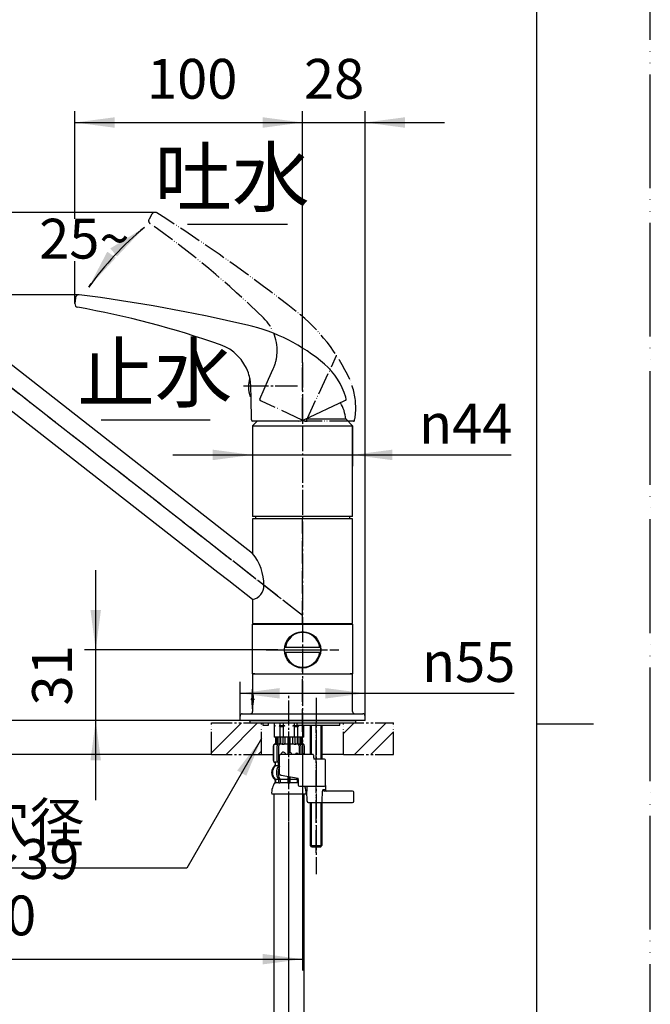
# Model space of a CAD drawing. Units: millimetres. Extents: x 0 to 1050, y 0 to 1485.
# Drawn here: x 773 to 1050, y 619 to 1052 of the extents above; entities that cross this region are included whole.
import ezdxf

# ---------------------------------------------------------------- set-up
doc = ezdxf.new("R2010")
doc.units = ezdxf.units.MM
for name, pattern in [('CENTER_DASH_DASH', [14, 9, -1, 1, -1, 1, -1]), ('DASH_CENTER', [14, 11, -1, 1, -1]), ('DOT_CENTER', [14, 12, -1, 0, -1]), ('PHANTOM', [13, 10, -1, 0, -1, 0, -1])]:
    doc.linetypes.add(name, pattern=pattern)
doc.layers.add('1', color=7, linetype='Continuous')
doc.layers.add('2', color=7, linetype='Continuous')
doc.styles.add('CONVERTER_11', font='MS Mincho.ttf', dxfattribs={"width": 0.89})
doc.styles.add('CONVERTER_12', font='txt.shx', dxfattribs={"width": 0.9})
doc.dimstyles.new('ME10_DIM_10', dxfattribs={"dimtxt": 17.5, "dimasz": 17.5, "dimexe": 5, "dimexo": 0, "dimgap": 5, "dimtad": 1, "dimdsep": 46, "dimtxsty": 'CONVERTER_12', "dimsah": 1, "dimcen": 0.09, "dimclrd": 2, "dimclre": 2, "dimclrt": 7, "dimadec": 0, "dimazin": 0, "dimtfac": 1, "dimtdec": 4, "dimtix": 1, "dimtmove": 0, "dimatfit": 3, "dimfxl": 1, "dimtolj": 1, "dimtzin": 0, "dimarcsym": 0})
doc.dimstyles.new('ME10_DIM_13', dxfattribs={"dimtxt": 17.5, "dimasz": 17.5, "dimexe": 5, "dimexo": 0, "dimgap": 5, "dimtad": 1, "dimdsep": 46, "dimtxsty": 'CONVERTER_12', "dimsah": 1, "dimcen": 0.09, "dimclrd": 2, "dimclre": 2, "dimclrt": 7, "dimadec": 0, "dimazin": 0, "dimtfac": 1, "dimtdec": 4, "dimtix": 1, "dimtmove": 0, "dimatfit": 3, "dimfxl": 1, "dimtolj": 1, "dimtzin": 0, "dimarcsym": 0})
doc.dimstyles.new('ME10_DIM_14', dxfattribs={"dimtxt": 17.5, "dimasz": 17.5, "dimexe": 5, "dimexo": 0, "dimgap": 5, "dimtad": 1, "dimdsep": 46, "dimtxsty": 'CONVERTER_12', "dimsah": 1, "dimcen": 0.09, "dimclrd": 2, "dimclre": 2, "dimclrt": 7, "dimadec": 0, "dimazin": 0, "dimtfac": 1, "dimtdec": 4, "dimtix": 1, "dimtmove": 0, "dimatfit": 3, "dimfxl": 1, "dimtolj": 1, "dimtzin": 0, "dimarcsym": 0})
doc.dimstyles.new('ME10_DIM_15', dxfattribs={"dimtxt": 17.5, "dimasz": 17.5, "dimexe": 5, "dimexo": 0, "dimgap": 5, "dimtad": 1, "dimdsep": 46, "dimtxsty": 'CONVERTER_12', "dimsah": 1, "dimcen": 0.09, "dimclrd": 2, "dimclre": 2, "dimclrt": 7, "dimadec": 0, "dimazin": 0, "dimtfac": 1, "dimtdec": 4, "dimtix": 1, "dimtmove": 0, "dimatfit": 3, "dimfxl": 1, "dimtolj": 1, "dimtzin": 0, "dimarcsym": 0})
doc.dimstyles.new('ME10_DIM_16', dxfattribs={"dimtxt": 17.5, "dimasz": 17.5, "dimexe": 5, "dimexo": 0, "dimgap": 5, "dimtad": 1, "dimdsep": 46, "dimtxsty": 'CONVERTER_12', "dimsah": 1, "dimcen": 0.09, "dimclrd": 2, "dimclre": 2, "dimclrt": 7, "dimadec": 0, "dimazin": 0, "dimtfac": 1, "dimtdec": 4, "dimtix": 1, "dimtmove": 0, "dimatfit": 3, "dimfxl": 1, "dimtolj": 1, "dimtzin": 0, "dimarcsym": 0})
doc.dimstyles.new('ME10_DIM_17', dxfattribs={"dimtxt": 17.5, "dimasz": 17.5, "dimexe": 5, "dimexo": 0, "dimgap": 5, "dimtad": 1, "dimdsep": 46, "dimtxsty": 'CONVERTER_11', "dimsah": 1, "dimcen": 0.09, "dimclrd": 2, "dimclre": 2, "dimclrt": 7, "dimadec": 0, "dimazin": 0, "dimtfac": 1, "dimtdec": 4, "dimtix": 1, "dimtmove": 0, "dimatfit": 3, "dimfxl": 1, "dimtolj": 1, "dimtzin": 0, "dimarcsym": 0})
doc.dimstyles.new('ME10_DIM_18', dxfattribs={"dimtxt": 17.5, "dimasz": 17.5, "dimexe": 5, "dimexo": 0, "dimgap": 5, "dimtad": 1, "dimdsep": 46, "dimtxsty": 'CONVERTER_11', "dimsah": 1, "dimcen": 0.09, "dimclrd": 2, "dimclre": 2, "dimclrt": 7, "dimadec": 0, "dimazin": 0, "dimtfac": 1, "dimtdec": 4, "dimtix": 1, "dimtmove": 0, "dimatfit": 3, "dimfxl": 1, "dimtolj": 1, "dimtzin": 0, "dimarcsym": 0})
doc.dimstyles.new('ME10_DIM_19', dxfattribs={"dimtxt": 17.5, "dimasz": 17.5, "dimexe": 5, "dimexo": 0, "dimgap": 5, "dimtad": 1, "dimdsep": 46, "dimtxsty": 'CONVERTER_12', "dimsah": 1, "dimcen": 0.09, "dimclrd": 2, "dimclre": 2, "dimclrt": 7, "dimadec": 0, "dimazin": 0, "dimtfac": 1, "dimtdec": 4, "dimtix": 1, "dimtmove": 0, "dimatfit": 3, "dimfxl": 1, "dimtolj": 1, "dimtzin": 0, "dimarcsym": 0})
doc.dimstyles.new('ME10_DIM_20', dxfattribs={"dimtxt": 17.5, "dimasz": 17.5, "dimexe": 5, "dimexo": 0, "dimgap": 5, "dimtad": 1, "dimdsep": 46, "dimtxsty": 'CONVERTER_12', "dimsah": 1, "dimcen": 0.09, "dimclrd": 2, "dimclre": 2, "dimclrt": 7, "dimadec": 0, "dimazin": 0, "dimtfac": 1, "dimtdec": 4, "dimtix": 1, "dimtmove": 0, "dimatfit": 3, "dimfxl": 1, "dimtolj": 1, "dimtzin": 0, "dimarcsym": 0})
doc.dimstyles.new('ME10_DIM_21', dxfattribs={"dimtxt": 17.5, "dimasz": 17.5, "dimexe": 5, "dimexo": 0, "dimgap": 5, "dimtad": 1, "dimdsep": 46, "dimtxsty": 'CONVERTER_11', "dimsah": 1, "dimcen": 0.09, "dimclrd": 2, "dimclre": 2, "dimclrt": 7, "dimadec": 0, "dimazin": 0, "dimtfac": 1, "dimtdec": 4, "dimtix": 1, "dimtmove": 0, "dimatfit": 3, "dimfxl": 1, "dimtolj": 1, "dimtzin": 0, "dimarcsym": 0})
doc.dimstyles.new('ME10_DIM_23', dxfattribs={"dimtxt": 17.5, "dimasz": 17.5, "dimexe": 5, "dimexo": 0, "dimgap": 5, "dimtad": 1, "dimdsep": 46, "dimtxsty": 'CONVERTER_11', "dimsah": 1, "dimcen": 0.09, "dimclrd": 2, "dimclre": 2, "dimclrt": 7, "dimadec": 0, "dimazin": 0, "dimtfac": 1, "dimtdec": 4, "dimtix": 1, "dimtmove": 0, "dimatfit": 3, "dimfxl": 1, "dimtolj": 1, "dimtzin": 0, "dimarcsym": 0})
doc.dimstyles.new('ME10_DIM_24', dxfattribs={"dimtxt": 17.5, "dimasz": 17.5, "dimexe": 5, "dimexo": 0, "dimgap": 5, "dimtad": 1, "dimdsep": 46, "dimtxsty": 'CONVERTER_12', "dimsah": 1, "dimcen": 0.09, "dimclrd": 2, "dimclre": 2, "dimclrt": 7, "dimadec": 0, "dimazin": 0, "dimtfac": 1, "dimtdec": 4, "dimtix": 1, "dimtmove": 0, "dimatfit": 3, "dimfxl": 1, "dimtolj": 1, "dimtzin": 0, "dimarcsym": 0})
doc.dimstyles.get("Standard").update_dxf_attribs({"dimtxt": 0.18, "dimasz": 0.18, "dimexe": 0.18, "dimexo": 0.0625, "dimgap": 0.09, "dimtad": 0, "dimtih": 1, "dimtoh": 1, "dimdec": 4, "dimzin": 0, "dimdsep": 46, "dimtxsty": 'Standard', "dimcen": 0.09, "dimadec": 0, "dimazin": 0, "dimtfac": 1, "dimtdec": 4, "dimtofl": 0, "dimtmove": 0, "dimatfit": 3, "dimfxl": 1, "dimtolj": 1, "dimtzin": 0, "dimarcsym": 0})
pattern_1 = [(45, (0, 0), (-21.2132, 2e-15), []), (45, (3.536, -3.536), (-21.2132, 2e-15), [])]

# ---------------------------------------------------------------- blocks, each defined once
blk = doc.blocks.new('34-167-M1__2', base_point=(888.2, 746.45))
at = {"layer": '1', "color": 7, "linetype": 'Continuous'}
for p, q in [((904.84, 776), (889.16, 776)), ((889.16, 774), (904.84, 774))]:
    blk.add_line(p, q, dxfattribs=at)
blk.add_circle((897, 775), 7.9, dxfattribs=at)
for start, end in [(7.5277, 172.4723), (187.5277, 352.4723)]:
    blk.add_arc((897, 775), 7.63, start, end, dxfattribs=at)
blk = doc.blocks.new('34-166-M1K', base_point=(985.31, 287.35))
at = {"layer": '1', "color": 7, "linetype": 'Continuous'}
blk.add_line((382.51, 746.16), (382.51, 754.27), dxfattribs=at)
at = {"layer": '1', "color": 2, "linetype": 'DOT_CENTER'}
blk.add_line((381.64, 750.11), (383.31, 750.11), dxfattribs=at)
at = {"layer": '1', "color": 7, "linetype": 'Continuous'}
for start, end in [(167.8563, 180), (180, 191.8484)]:
    blk.add_arc((402.06, 750.11), 20, start, end, dxfattribs=at)
blk = doc.blocks.new('34-166X1', base_point=(488.5, 744.8))
at = {"layer": '1'}
blk.add_blockref('34-166-M1K', (1477.85, 290.54), dxfattribs=at)
blk = doc.blocks.new('38-146-M1K', base_point=(847.67, 805.37))
at = {"layer": '1', "color": 7, "linetype": 'Continuous'}
for p, q in [((875, 764.4), (875, 757.75)), ((875, 764.4), (919, 764.4)), ((919, 747.9), (919, 764.4)), ((875, 749.05), (875, 747.9)), ((869.5, 743.9), (869.5, 745.9)), ((870.5, 746.9), (923.5, 746.9)), ((924.5, 743.9), (924.5, 745.9)), ((924.5, 743.9), (869.5, 743.9)), ((873.5, 743.9), (873.75, 743.9)), ((879.5, 742.9), (879.5, 741.9)), ((879.5, 741.9), (882, 741.9)), ((882, 741.9), (882, 742.9)), ((894.5, 742.9), (894.5, 741.9)), ((894.5, 741.9), (913.47, 741.9)), ((913.47, 741.9), (913.47, 742.9))]:
    blk.add_line(p, q, dxfattribs=at)
for centre, radius, start, end in [((853.43, 753.4), 22, 348.5959, 11.4041), ((870.5, 745.9), 1, 90, 180), ((874, 747.9), 1, 270, 0), ((920, 747.9), 1, 180, 270), ((923.5, 745.9), 1, 0, 90)]:
    blk.add_arc(centre, radius, start, end, dxfattribs=at)
blk = doc.blocks.new('98-155K__9', base_point=(1027.52, 1182.14))
at = {"layer": '1', "color": 7, "linetype": 'Continuous'}
for p, q in [((873.75, 743.9), (873.75, 742.9)), ((873.75, 743.9), (920.25, 743.9)), ((873.75, 742.9), (920.25, 742.9)), ((920.25, 743.9), (920.25, 742.9))]:
    blk.add_line(p, q, dxfattribs=at)
blk = doc.blocks.new('15-8A-C2K__11', base_point=(2519.75, 1520.74))
at = {"layer": '1', "color": 7, "linetype": 'Continuous'}
for centre, radius, start, end in [((888.5, 729), 1, 86.1919, 180), ((888.5, 729), 1, 0, 86.1919), ((891.51, 729), 0.8, 0, 180), ((894.52, 729), 0.601, 0, 180), ((897.52, 729), 0.401, 360, 180), ((906.6, 715.5), 0.5, 270, 0)]:
    blk.add_arc(centre, radius, start, end, dxfattribs=at)
at = {"layer": '2', "color": 7, "linetype": 'Continuous'}
for p, q in [((886.9, 720.39), (886.9, 728.5)), ((887.6, 729), (887.4, 729)), ((895.13, 729), (887.6, 729)), ((901.65, 729), (895.13, 729)), ((901.9, 727.5), (901.9, 728.5)), ((906.6, 727), (902.15, 727)), ((907.1, 715.5), (907.1, 726.5)), ((887.52, 719.83), (887.26, 719.9)), ((887.52, 719.83), (895.02, 718.52)), ((895.13, 718.01), (895.1, 718.32)), ((895.13, 718.01), (895.13, 715.5)), ((895.63, 715), (906.6, 715))]:
    blk.add_line(p, q, dxfattribs=at)
for centre, radius, start, end in [((887.4, 728.5), 0.5, 90, 180), ((901.65, 728.86), 0.139, 57.288, 89.2674), ((901.31, 728.56), 0.588, 354.6218, 45.9265), ((902.78, 727.49), 0.883, 179.5113, 198.6903), ((902.2, 727.25), 0.257, 189.6116, 258.7264), ((906.6, 726.5), 0.5, 0, 90), ((887.43, 720.4), 0.531, 180.9966, 250.9133), ((894.25, 718.12), 0.864, 13.0894, 27.4357), ((895.63, 715.5), 0.5, 180, 270)]:
    blk.add_arc(centre, radius, start, end, dxfattribs=at)
blk = doc.blocks.new('15-7B-C7K', base_point=(570.19, 2012.11))
at = {"layer": '2', "color": 7, "linetype": 'Continuous'}
for p, q in [((898.92, 715), (898.9, 712.92)), ((907.07, 715.33), (907.09, 713.41)), ((898.99, 708.41), (898.9, 712.92)), ((905.64, 708.42), (905.76, 712.85)), ((907.09, 713.41), (905.92, 713.41)), ((907.59, 712.92), (906.75, 712.92)), ((919, 712.92), (907.59, 712.92)), ((919.5, 708.42), (919.5, 712.42)), ((899.49, 707.92), (905.45, 707.92)), ((905.45, 707.92), (919, 707.92))]:
    blk.add_line(p, q, dxfattribs=at)
for centre, radius, start, end in [((906.68, 712.9), 0.912, 145.5675, 178.6247), ((906.82, 712.82), 1.06, 174.5004, 178.4532), ((906.22, 713.43), 0.298, 183.7754, 220.0893), ((906.75, 713.96), 1.04, 223.7541, 270.1912), ((907.59, 713.42), 0.5, 180.6854, 270), ((919, 712.42), 0.5, 0, 90), ((899.49, 708.42), 0.5, 181.1458, 270), ((905.39, 708.12), 0.215, 288.399, 357.436), ((904.44, 708.41), 1.2, 345.8146, 0.0813), ((906.11, 708.41), 0.469, 178.3819, 179.6036), ((919, 708.42), 0.5, 270, 0)]:
    blk.add_arc(centre, radius, start, end, dxfattribs=at)
blk = doc.blocks.new('72-79-C2K__12', base_point=(787.58, 667.96))
at = {"layer": '1', "color": 7, "linetype": 'Continuous'}
for p, q in [((900.5, 729), (900.5, 741.9)), ((905.5, 741.9), (905.5, 727)), ((900.5, 688.9), (900.5, 707.92)), ((905.5, 707.92), (905.5, 688.9)), ((901, 688.4), (900.5, 688.9)), ((900.5, 688.9), (905.5, 688.9)), ((901, 688.4), (905, 688.4)), ((905, 688.4), (905.5, 688.9))]:
    blk.add_line(p, q, dxfattribs=at)
at = {"layer": '1', "color": 2, "linetype": 'Continuous'}
for p, q in [((900.93, 729), (900.93, 741.9)), ((905.07, 741.9), (905.07, 727)), ((900.93, 688.47), (900.93, 707.92)), ((905.07, 707.92), (905.07, 688.47))]:
    blk.add_line(p, q, dxfattribs=at)
at = {"layer": '1', "color": 4, "linetype": 'PHANTOM'}
blk.add_line((903, 685.71), (903, 742.9), dxfattribs=at)
blk = doc.blocks.new('38-146AX', base_point=(521.08, 303.26))
at = {"layer": '1', "color": 4, "linetype": 'PHANTOM'}
blk.add_line((897, 738.9), (897, 767.4), dxfattribs=at)
for name, p in [('38-146-M1K', (847.67, 805.37)), ('72-79-C2K__12', (787.58, 667.96)), ('98-155K__9', (1027.52, 1182.14)), ('15-8A-C2K__11', (2519.75, 1520.74))]:
    blk.add_blockref(name, p)
at = {"layer": '1'}
blk.add_blockref('15-7B-C7K', (570.19, 2012.11), dxfattribs=at)
blk = doc.blocks.new('27-14-M1', base_point=(-2383.55, 601.16))
at = {"layer": '1', "color": 5, "linetype": 'PHANTOM'}
for p, q in [((-2139.79, 826.67), (-2141.07, 824.45)), ((-2088.46, 754.04), (-2086.44, 758.56)), ((-2092.34, 745.3), (-2088.46, 754.04)), ((-2091.95, 744.58), (-2092.1, 744.65)), ((-2091.64, 744.43), (-2091.95, 744.58)), ((-2073.66, 736.05), (-2091.64, 744.43)), ((-2050.64, 736), (-2050.51, 736.84)), ((-2051.71, 735.58), (-2071.55, 735.58)), ((-2051.32, 735.58), (-2051.71, 735.58)), ((-2051.14, 735.58), (-2051.32, 735.58))]:
    blk.add_line(p, q, dxfattribs=at)
at = {"layer": '1', "color": 7, "linetype": 'Continuous'}
for p, q in [((-2173.45, 789.84), (-2173.67, 787.29)), ((-2096.23, 745.7), (-2096.32, 750.66)), ((-2096.06, 736.15), (-2096.23, 745.7)), ((-2054.77, 744.67), (-2055.12, 744.51)), ((-2054.6, 744.75), (-2054.77, 744.67)), ((-2054.34, 745.34), (-2054.57, 746.16)), ((-2055.12, 744.51), (-2073.1, 736.12)), ((-2095.39, 735.66), (-2095.56, 735.66)), ((-2095.05, 735.66), (-2095.39, 735.66)), ((-2075.22, 735.66), (-2095.05, 735.66))]:
    blk.add_line(p, q, dxfattribs=at)
at = {"layer": '1', "color": 4, "linetype": 'PHANTOM'}
for p, q in [((-2073.55, 735.94), (-2073.55, 767.77)), ((-2072.03, 735.6), (-2058.58, 764.45))]:
    blk.add_line(p, q, dxfattribs=at)
at = {"layer": '1', "color": 5, "linetype": 'PHANTOM'}
for centre, radius, start, end in [((-2138.49, 825.92), 1.5, 90, 150), ((-2138.49, 825.92), 1.5, 57.6422, 90), ((-2539.09, 193.65), 750, 51.90068, 57.64221), ((-2139.77, 823.7), 1.5, 150, 234.9203), ((-2370.52, 495.13), 400, 45.6136, 54.9203), ((-2125.68, 720.9), 80, 24.3735, 51.9007), ((-2104.71, 766.69), 20, 353.9358, 45.6136), ((-2104.71, 766.69), 20, 336, 353.9358), ((-2080.14, 741.53), 30, 0, 24.3735), ((-2091.89, 745.1), 0.5, 156, 245), ((-2080.14, 741.53), 30, 351, 0), ((-2071.55, 740.58), 5, 245, 270), ((-2051.14, 736.08), 0.5, 270, 351)]:
    blk.add_arc(centre, radius, start, end, dxfattribs=at)
at = {"layer": '1', "color": 7, "linetype": 'Continuous'}
for centre, radius, start, end in [((-2171.96, 789.71), 1.5, 82.6422, 175), ((-2267.81, 47.37), 750, 76.90068, 82.64221), ((-2172.18, 787.16), 1.5, 175, 259.9203), ((-2242.45, 391.85), 400, 70.6136, 79.9203), ((-2115.96, 699.94), 80, 49.3735, 76.9007), ((-2116.31, 750.31), 20, 18.9358, 70.6136), ((-2083.41, 737.89), 30, 16, 49.3735), ((-2116.31, 750.31), 20, 1, 18.9358), ((-2054.82, 745.2), 0.5, 295, 16), ((-2095.56, 736.16), 0.5, 181, 270), ((-2075.22, 740.66), 5, 270, 295)]:
    blk.add_arc(centre, radius, start, end, dxfattribs=at)
blk = doc.blocks.new('84-293', base_point=(-1939.92, 44.38))
at = {"layer": '1', "color": 7, "linetype": 'Continuous'}
blk.add_line((-2096.24, 746.41), (-2096.55, 746.41), dxfattribs=at)
for start, end in [(161.851, 180), (180, 200.7424)]:
    blk.add_arc((-2085.33, 750.66), 12, start, end, dxfattribs=at)
blk = doc.blocks.new('61-145-M1', base_point=(-2351.64, 643.66))
at = {"layer": '1', "color": 7, "linetype": 'Continuous'}
for p, q in [((-2095.55, 677.48), (-2268.92, 812.94)), ((-2110.79, 669.08), (-2278.77, 800.33)), ((-2051.55, 692.66), (-2095.55, 692.66)), ((-2095.55, 692.66), (-2095.55, 677.48)), ((-2051.55, 646.66), (-2051.55, 692.66)), ((-2106.06, 665.39), (-2110.79, 669.08)), ((-2095.55, 657.18), (-2106.06, 665.39)), ((-2095.55, 657.18), (-2095.55, 646.66)), ((-2095.55, 646.66), (-2051.55, 646.66))]:
    blk.add_line(p, q, dxfattribs=at)
at = {"layer": '1', "color": 4, "linetype": 'PHANTOM'}
for p, q in [((-2073.55, 650.14), (-2273.85, 806.63)), ((-2073.55, 646.66), (-2073.55, 692.66))]:
    blk.add_line(p, q, dxfattribs=at)
at = {"layer": '1', "color": 7, "linetype": 'Continuous'}
for centre, radius, start, end in [((-2112.75, 663.4), 22.23, 360, 39.309), ((-2096.89, 663.4), 6.36, 282.1049, 360)]:
    blk.add_arc(centre, radius, start, end, dxfattribs=at)
blk = doc.blocks.new('88-450', base_point=(-2056.05, 676.96))
at = {"layer": '1', "color": 7, "linetype": 'Continuous'}
for p, q in [((-2094.55, 646.66), (-2094.55, 646.36)), ((-2052.55, 646.36), (-2052.55, 646.66))]:
    blk.add_line(p, q, dxfattribs=at)
blk = doc.blocks.new('33-108X-2-C2K__21', base_point=(497.4, 711.55))
at = {"color": 7, "linetype": 'Continuous'}
for p, q in [((885.1, 736.55), (885.1, 733.99)), ((885.17, 736.55), (885.17, 733.99)), ((885.42, 736.55), (885.42, 733.94)), ((885.81, 736.55), (885.81, 733.94)), ((886.53, 736.55), (886.53, 733.65)), ((887.23, 736.55), (887.23, 733.55)), ((888.31, 736.55), (888.31, 733.94)), ((889.23, 736.55), (889.23, 733.94)), ((890.5, 736.55), (890.5, 729)), ((891.5, 729.8), (891.5, 736.55)), ((892.77, 733.94), (892.77, 736.55)), ((893.69, 733.94), (893.69, 736.55)), ((894.77, 733.55), (894.77, 736.55)), ((895.47, 733.65), (895.47, 736.55)), ((896.19, 733.94), (896.19, 736.55)), ((896.58, 733.94), (896.58, 736.55)), ((896.83, 733.99), (896.83, 736.55)), ((896.9, 733.99), (896.9, 736.55)), ((884.1, 732.65), (884.1, 726.45)), ((884.17, 732.65), (884.17, 726.45)), ((885.47, 733.45), (885.17, 733.45)), ((885.82, 726.25), (885.82, 732.85)), ((886.43, 733.62), (886.14, 733.44)), ((886.51, 733.65), (886.53, 733.65)), ((886.52, 726.25), (886.52, 732.85)), ((886.53, 733.65), (887.07, 733.65)), ((891, 733.65), (890.6, 733.65)), ((891.4, 733.65), (891, 733.65)), ((894.93, 733.65), (895.47, 733.65)), ((895.47, 733.65), (895.49, 733.65)), ((895.48, 732.85), (895.48, 729)), ((895.86, 733.44), (895.57, 733.62)), ((896.18, 732.85), (896.18, 729)), ((896.83, 733.45), (896.53, 733.45)), ((897.83, 729.26), (897.83, 732.65)), ((897.9, 729.14), (897.9, 732.65)), ((885.07, 724.27), (885.07, 725.14)), ((886.45, 724.21), (886.45, 725.19)), ((886.9, 725.45), (886.51, 725.45)), ((886.9, 723.95), (886.51, 723.95)), ((890.5, 719.31), (890.5, 718.05)), ((891.5, 718.05), (891.5, 719.14)), ((886.45, 717.89), (886.45, 716.7)), ((887.02, 718.15), (886.51, 718.15)), ((887.16, 717.89), (887.16, 716.7)), ((890.5, 718.05), (890.5, 716.7)), ((891, 718.15), (890.6, 718.15)), ((891, 716.45), (890.6, 716.45)), ((891.4, 718.15), (891, 718.15)), ((891.4, 716.45), (891, 716.45)), ((891.5, 716.7), (891.5, 718.05)), ((894.84, 716.7), (894.84, 717.89)), ((895.12, 718.15), (894.98, 718.15))]:
    blk.add_line(p, q, dxfattribs=at)
for centre, radius, start, end in [((885, 732.65), 0.9, 106.6015, 180), ((885.07, 732.65), 0.9, 106.4678, 180), ((884.6, 733.99), 0.5, 286.6015, 360), ((884.67, 733.99), 0.5, 286.4678, 0), ((884.92, 733.94), 0.5, 294.6243, 308.5796), ((884.92, 733.94), 0.5, 308.5796, 0), ((885.31, 733.94), 0.5, 294.6243, 308.5796), ((885.31, 733.94), 0.5, 308.5796, 0), ((886.52, 732.85), 0.7, 122.1608, 180), ((886.53, 733.47), 0.183, 95.871, 122.1608), ((887.22, 732.85), 0.7, 90, 180), ((887.04, 733.53), 0.119, 43.2267, 78.73), ((887.81, 733.94), 0.5, 294.6243, 308.5796), ((887.81, 733.94), 0.5, 308.5796, 0), ((888.73, 733.94), 0.5, 294.6243, 0), ((893.27, 733.94), 0.5, 180, 245.3757), ((894.19, 733.94), 0.5, 180, 231.4204), ((894.19, 733.94), 0.5, 231.4204, 245.3757), ((894.78, 732.85), 0.7, 0, 90), ((894.96, 733.53), 0.119, 101.27, 136.7733), ((895.47, 733.47), 0.183, 57.8392, 84.129), ((895.48, 732.85), 0.7, 0, 57.8392), ((896.69, 733.94), 0.5, 180, 231.4204), ((896.69, 733.94), 0.5, 231.4204, 245.3757), ((897.08, 733.94), 0.5, 180, 231.4204), ((897.08, 733.94), 0.5, 231.4204, 245.3757), ((897.33, 733.99), 0.5, 180, 253.5322), ((897.4, 733.99), 0.5, 180, 253.3985), ((896.93, 732.65), 0.9, 0, 73.5322), ((897, 732.65), 0.9, 0, 73.3985), ((887.72, 721.05), 4, 134.3598, 225.5786), ((885, 726.45), 0.9, 180, 249.0752), ((885.07, 726.45), 0.9, 180, 249.2267), ((884.5, 725.14), 0.5, 0, 69.0752), ((884.57, 725.14), 0.5, 0, 69.2267), ((884.57, 724.27), 0.5, 314.3598, 0), ((890.68, 721.05), 5.18, 146.2456, 213.7544), ((886.52, 726.25), 0.7, 180, 242.0929), ((885.95, 725.19), 0.5, 46.1287, 62.0929), ((891.38, 721.05), 5.18, 149.8827, 213.7544), ((885.95, 725.19), 0.5, 0, 46.1287), ((885.95, 724.21), 0.5, 326.2456, 341.8773), ((886.53, 725.63), 0.183, 239.0083, 264.129), ((885.95, 724.21), 0.5, 341.8773, 0), ((887.22, 726.25), 0.7, 180, 242.8147), ((884.57, 717.83), 0.5, 360, 45.5786), ((884.94, 716.55), 0.1, 270, 337.9263), ((884.57, 716.7), 0.5, 337.9263, 0), ((885.95, 717.89), 0.5, 18.1227, 33.7544), ((885.95, 716.7), 0.5, 327.0486, 342.504), ((885.95, 717.89), 0.5, 0, 18.1227), ((885.95, 716.7), 0.5, 342.504, 0), ((886.66, 717.89), 0.5, 0, 33.7544), ((886.66, 716.7), 0.5, 327.0486, 0), ((890, 716.7), 0.5, 327.0486, 342.504), ((890, 716.7), 0.5, 342.504, 0), ((892, 716.7), 0.5, 180, 197.496), ((892, 716.7), 0.5, 197.496, 212.9514), ((895.34, 717.89), 0.5, 146.2456, 180), ((895.34, 716.7), 0.5, 180, 212.9514), ((890.62, 721.05), 5.18, 326.2456, 329.3015)]:
    blk.add_arc(centre, radius, start, end, dxfattribs=at)
at = {"layer": '1', "color": 7, "linetype": 'Continuous'}
for p, q in [((885.17, 736.55), (885.1, 736.55)), ((885.42, 736.55), (885.17, 736.55)), ((885.81, 736.55), (885.42, 736.55)), ((886.53, 736.55), (885.81, 736.55)), ((887.23, 736.55), (886.53, 736.55)), ((888.31, 736.55), (887.23, 736.55)), ((889.23, 736.55), (888.31, 736.55)), ((890.5, 736.55), (889.23, 736.55)), ((891, 736.55), (890.5, 736.55)), ((891.5, 736.55), (891, 736.55)), ((892.77, 736.55), (891.5, 736.55)), ((893.69, 736.55), (892.77, 736.55)), ((894.77, 736.55), (893.69, 736.55)), ((895.47, 736.55), (894.77, 736.55)), ((896.19, 736.55), (895.47, 736.55)), ((896.58, 736.55), (896.19, 736.55)), ((896.83, 736.55), (896.58, 736.55)), ((896.9, 736.55), (896.83, 736.55)), ((885.24, 733.55), (885, 733.55)), ((886.31, 733.55), (885.81, 733.55)), ((888.12, 733.55), (887.23, 733.55)), ((888.82, 733.45), (888.2, 733.45)), ((890.5, 733.55), (889.23, 733.55)), ((892.77, 733.55), (891.5, 733.55)), ((893.8, 733.45), (893.18, 733.45)), ((894.77, 733.55), (893.88, 733.55)), ((896.19, 733.55), (895.69, 733.55)), ((897, 733.55), (896.76, 733.55)), ((885.07, 725.55), (885, 725.55)), ((885, 725.14), (885, 724.49)), ((886.3, 725.55), (885.07, 725.55)), ((886.43, 724.05), (885.07, 724.05)), ((885, 717.61), (885, 717.04)), ((886.43, 718.05), (885.07, 718.05)), ((885.07, 717.83), (885.07, 716.7)), ((885.82, 716.55), (885.07, 716.55)), ((886.43, 716.55), (885.82, 716.55)), ((887.02, 716.45), (886.51, 716.45)), ((890.5, 718.05), (887.16, 718.05)), ((890.48, 716.55), (887.16, 716.55)), ((894.84, 718.05), (891.5, 718.05)), ((894.84, 716.55), (891.52, 716.55)), ((895.13, 716.45), (894.98, 716.45)), ((891, 711.55), (883.42, 711.55)), ((898.58, 711.55), (891, 711.55))]:
    blk.add_line(p, q, dxfattribs=at)
for centre, radius, start, end in [((887.4, 721.05), 4, 130.1286, 180), ((884.5, 724.49), 0.5, 310.1286, 0), ((887.4, 721.05), 4, 180, 229.8714), ((891.4, 712.08), 8, 144.299, 183.7767), ((884.5, 717.61), 0.5, 360, 49.8714), ((884.5, 717.04), 0.5, 324.299, 360), ((890.6, 712.08), 8, 356.2233, 21.4311)]:
    blk.add_arc(centre, radius, start, end, dxfattribs=at)
blk = doc.blocks.new('33-71-C2K__24', base_point=(398.08, 854.14))
at = {"layer": '1', "color": 7, "linetype": 'Continuous'}
for p, q in [((884.5, 742.9), (884.5, 741.77)), ((884.5, 741.77), (884.5, 741.55)), ((884.55, 741.77), (884.5, 741.77)), ((884.93, 741.55), (884.5, 741.55)), ((884.5, 741.55), (884.5, 741.33)), ((884.5, 741.33), (884.5, 736.55)), ((884.55, 741.33), (884.5, 741.33)), ((884.55, 742.9), (884.55, 741.77)), ((884.55, 741.77), (884.93, 741.55)), ((884.93, 741.55), (884.55, 741.33)), ((884.55, 741.33), (884.55, 736.55)), ((887.05, 741.77), (886.68, 741.55)), ((889.25, 741.55), (886.68, 741.55)), ((886.68, 741.55), (887.05, 741.33)), ((887.05, 742.9), (887.05, 741.77)), ((887.05, 741.77), (888.5, 741.77)), ((887.05, 741.33), (887.05, 736.55)), ((887.05, 741.33), (888.5, 741.33)), ((888.5, 742.9), (888.5, 741.77)), ((888.5, 741.77), (889.25, 741.55)), ((889.25, 741.55), (888.5, 741.33)), ((888.5, 741.33), (888.5, 736.55)), ((892.75, 741.55), (893.5, 741.77)), ((893.5, 741.33), (892.75, 741.55)), ((895.32, 741.55), (892.75, 741.55)), ((893.5, 741.77), (893.5, 742.9)), ((893.5, 741.77), (894.95, 741.77)), ((893.5, 736.55), (893.5, 741.33)), ((893.5, 741.33), (894.95, 741.33)), ((894.95, 741.77), (894.95, 741.9)), ((895.32, 741.55), (894.95, 741.77)), ((894.95, 741.33), (895.32, 741.55)), ((894.95, 736.55), (894.95, 741.33)), ((897.07, 741.55), (897.45, 741.77)), ((897.45, 741.33), (897.07, 741.55)), ((897.5, 741.55), (897.07, 741.55)), ((897.45, 741.77), (897.45, 741.9)), ((897.5, 741.77), (897.45, 741.77)), ((897.45, 736.55), (897.45, 741.33)), ((897.5, 741.33), (897.45, 741.33)), ((897.5, 741.77), (897.5, 741.9)), ((897.5, 741.55), (897.5, 741.77)), ((897.5, 741.33), (897.5, 741.55)), ((897.5, 736.55), (897.5, 741.33)), ((884.55, 736.55), (884.5, 736.55)), ((885.1, 736.55), (884.55, 736.55)), ((897.45, 736.55), (896.9, 736.55)), ((897.5, 736.55), (897.45, 736.55))]:
    blk.add_line(p, q, dxfattribs=at)
blk = doc.blocks.new('33-108X-1K__25', base_point=(463.3, 410.44))
at = {"layer": '1', "color": 7, "linetype": 'Continuous'}
for p, q in [((884.3, 711.55), (884.3, 397.4)), ((897.7, 397.4), (897.7, 711.55))]:
    blk.add_line(p, q, dxfattribs=at)
blk = doc.blocks.new('33-108AX__26', base_point=(1904.25, 1262.63))
at = {"color": 4, "linetype": 'PHANTOM'}
blk.add_line((891, 557.54), (891, 743.9), dxfattribs=at)
blk.add_blockref('33-71-C2K__24', (398.08, 854.14))
at = {"layer": '1'}
for name, p in [('33-108X-2-C2K__21', (497.4, 711.55)), ('33-108X-1K__25', (463.3, 410.44))]:
    blk.add_blockref(name, p, dxfattribs=at)
blk = doc.blocks.new('88-458', base_point=(1476.2, 374.6))
at = {"layer": '1', "color": 7, "linetype": 'Continuous'}
for p, q in [((876.4, 832.6), (876.4, 833.6)), ((917.6, 833.6), (917.6, 832.6))]:
    blk.add_line(p, q, dxfattribs=at)
blk = doc.blocks.new('30-234-M11', base_point=(987, 191))
at = {"layer": '1', "color": 7, "linetype": 'Continuous'}
for p, q in [((875, 786.3), (919, 786.3)), ((875, 764.5), (875, 786.3)), ((919, 786.3), (919, 764.5)), ((876, 764.5), (875, 764.5)), ((876, 764.5), (918, 764.5)), ((876, 764.4), (876, 764.5)), ((918, 764.5), (918, 764.4)), ((919, 764.5), (918, 764.5))]:
    blk.add_line(p, q, dxfattribs=at)
blk.add_circle((897, 775), 8, dxfattribs=at)
blk = doc.blocks.new('開示A4')
at = {"layer": '1', "color": 4, "linetype": 'PHANTOM'}
blk.add_line((210, 0), (210, 297), dxfattribs=at)
at = {"layer": '1', "color": 7, "linetype": 'Continuous'}
for p, q in [((200, 148.5), (200, 287)), ((200, 10), (200, 148.5))]:
    blk.add_line(p, q, dxfattribs=at)
at = {"layer": '1', "color": 2, "linetype": 'Continuous'}
blk.add_line((200, 148.5), (205, 148.5), dxfattribs=at)
blk = doc.blocks.new('37-308', base_point=(835.25, 423.35))
at = {"layer": '1', "color": 7, "linetype": 'Continuous'}
for p, q in [((219.27, 218.9), (218.75, 218.38)), ((224.74, 219.13), (229, 219.13)), ((229.75, 218.38), (229, 219.13)), ((218.75, 218.38), (229.75, 218.38)), ((218.75, 218.38), (218.75, 208.4)), ((229.75, 208.4), (229.75, 218.38)), ((229.56, 208.4), (218.75, 208.4)), ((229.75, 208.4), (229.56, 208.4))]:
    blk.add_line(p, q, dxfattribs=at)
blk.add_arc((225.02, 218.77), 4, 5.0702, 32.1606, dxfattribs=at)
blk = doc.blocks.new('*D43')
at = {"layer": '1', "color": 2, "linetype": 'Continuous'}
for p, q in [((637.77, 932.32), (561, 932.32)), ((566, 932.32), (566, 743.9)), ((869.5, 743.9), (561, 743.9))]:
    blk.add_line(p, q, dxfattribs=at)
at = {"layer": '1', "color": 2}
for points in [[(568.3, 914.82), (563.7, 914.82), (566, 932.32)], [(563.7, 761.4), (568.3, 761.4), (566, 743.9)]]:
    blk.add_solid(points, dxfattribs=at)
at = {"layer": '1', "color": 7, "insert": (561, 798.21), "char_height": 17.5, "attachment_point": 7, "rotation": 90, "line_spacing_factor": 0.60024, "style": 'CONVERTER_12'}
blk.add_mtext('188', dxfattribs=at)
blk = doc.blocks.new('*D46')
at = {"layer": '1', "color": 2, "linetype": 'Continuous'}
for p, q in [((897, 901.4), (897, 1011.87)), ((924.5, 745.9), (924.5, 1011.87)), ((862, 1006.87), (897, 1006.87)), ((897, 1006.87), (924.5, 1006.87)), ((924.5, 1006.87), (959.5, 1006.87))]:
    blk.add_line(p, q, dxfattribs=at)
at = {"layer": '1', "color": 2}
for points in [[(879.5, 1004.56), (879.5, 1009.17), (897, 1006.87)], [(942, 1009.17), (942, 1004.56), (924.5, 1006.87)]]:
    blk.add_solid(points, dxfattribs=at)
at = {"layer": '1', "color": 7, "insert": (897.63, 1011.87), "char_height": 17.5, "attachment_point": 7, "rotation": 0.0001, "line_spacing_factor": 0.60024, "style": 'CONVERTER_12'}
blk.add_mtext('28', dxfattribs=at)
blk = doc.blocks.new('*D47')
at = {"layer": '1', "color": 2, "linetype": 'Continuous'}
for p, q in [((869.5, 743.9), (561, 743.9)), ((566, 743.9), (566, 331.9)), ((878.5, 331.9), (561, 331.9))]:
    blk.add_line(p, q, dxfattribs=at)
at = {"layer": '1', "color": 2}
for points in [[(568.3, 726.4), (563.7, 726.4), (566, 743.9)], [(563.7, 349.4), (568.3, 349.4), (566, 331.9)]]:
    blk.add_solid(points, dxfattribs=at)
at = {"layer": '1', "color": 7, "insert": (561, 512.41), "char_height": 17.5, "attachment_point": 7, "rotation": 90, "line_spacing_factor": 0.60024, "style": 'CONVERTER_12'}
blk.add_mtext('437', dxfattribs=at)
blk = doc.blocks.new('*D48')
at = {"layer": '1', "color": 2, "linetype": 'Continuous'}
for p, q in [((636.83, 932.61), (636.83, 634)), ((897, 729), (897, 634)), ((636.83, 639), (897, 639))]:
    blk.add_line(p, q, dxfattribs=at)
at = {"layer": '1', "color": 2}
for points in [[(654.33, 641.3), (654.33, 636.7), (636.83, 639)], [(879.5, 636.7), (879.5, 641.3), (897, 639)]]:
    blk.add_solid(points, dxfattribs=at)
at = {"layer": '1', "color": 7, "insert": (740.09, 644), "char_height": 17.5, "attachment_point": 7, "rotation": 0.0001, "line_spacing_factor": 0.60024, "style": 'CONVERTER_12'}
blk.add_mtext('260', dxfattribs=at)
blk = doc.blocks.new('*D49')
at = {"layer": '1', "color": 2, "linetype": 'Continuous'}
for p, q in [((796.88, 964.56), (796.88, 1011.87)), ((897, 901.4), (897, 1011.87)), ((796.88, 1006.87), (897, 1006.87)), ((796.88, 927.23), (796.88, 945.91))]:
    blk.add_line(p, q, dxfattribs=at)
at = {"layer": '1', "color": 2}
for points in [[(814.38, 1009.17), (814.38, 1004.56), (796.88, 1006.87)], [(879.5, 1004.56), (879.5, 1009.17), (897, 1006.87)]]:
    blk.add_solid(points, dxfattribs=at)
at = {"layer": '1', "color": 7, "insert": (828.57, 1011.87), "char_height": 17.5, "attachment_point": 7, "rotation": 0.0001, "line_spacing_factor": 0.60024, "style": 'CONVERTER_12'}
blk.add_mtext('100', dxfattribs=at)
blk = doc.blocks.new('*D50')
at = {"layer": '1', "color": 2, "linetype": 'Continuous'}
for p, q in [((832.06, 967.37), (681, 967.37)), ((686, 743.9), (686, 967.37)), ((869.5, 743.9), (681, 743.9))]:
    blk.add_line(p, q, dxfattribs=at)
at = {"layer": '1', "color": 2}
for points in [[(688.3, 949.87), (683.7, 949.87), (686, 967.37)], [(683.7, 761.4), (688.3, 761.4), (686, 743.9)]]:
    blk.add_solid(points, dxfattribs=at)
at = {"layer": '1', "color": 7, "insert": (681, 780.27), "char_height": 17.5, "attachment_point": 7, "rotation": 90, "line_spacing_factor": 0.454545, "style": 'CONVERTER_11'}
blk.add_mtext('\\C7;最大\\C7;223', dxfattribs=at)
blk = doc.blocks.new('*D51')
at = {"layer": '1', "color": 2, "linetype": 'Continuous'}
for p, q in [((798.79, 931.14), (721, 931.14)), ((726, 743.9), (726, 931.14)), ((869.5, 743.9), (721, 743.9))]:
    blk.add_line(p, q, dxfattribs=at)
at = {"layer": '1', "color": 2}
for points in [[(728.3, 913.64), (723.7, 913.64), (726, 931.14)], [(723.7, 761.4), (728.3, 761.4), (726, 743.9)]]:
    blk.add_solid(points, dxfattribs=at)
at = {"layer": '1', "color": 7, "insert": (721, 790.85), "char_height": 17.5, "attachment_point": 7, "rotation": 90, "line_spacing_factor": 0.454545, "style": 'CONVERTER_11'}
blk.add_mtext('\\C7;最小\\C7;187', dxfattribs=at)
blk = doc.blocks.new('*D52')
at = {"layer": '1', "color": 2, "linetype": 'Continuous'}
for p, q in [((869.5, 745.9), (869.5, 760.9)), ((924.5, 745.9), (924.5, 760.9)), ((869.5, 755.9), (924.5, 755.9)), ((924.5, 755.9), (990.16, 755.9))]:
    blk.add_line(p, q, dxfattribs=at)
at = {"layer": '1', "color": 2}
for points in [[(887, 758.2), (887, 753.59), (869.5, 755.9)], [(907, 753.59), (907, 758.2), (924.5, 755.9)]]:
    blk.add_solid(points, dxfattribs=at)
at = {"layer": '1', "color": 7, "insert": (949.56, 760.9), "char_height": 17.5, "attachment_point": 7, "rotation": 0.0001, "line_spacing_factor": 0.60024, "style": 'CONVERTER_12'}
blk.add_mtext('\\C7;{\\Fgdt;n}\\C7;55', dxfattribs=at)
blk = doc.blocks.new('*D53')
at = {"layer": '1', "color": 2, "linetype": 'Continuous'}
for p, q in [((806, 775), (806, 810)), ((886.1, 775), (801, 775)), ((806, 743.9), (806, 775)), ((869.5, 743.9), (801, 743.9)), ((806, 708.9), (806, 743.9))]:
    blk.add_line(p, q, dxfattribs=at)
at = {"layer": '1', "color": 2}
for points in [[(803.7, 792.5), (808.3, 792.5), (806, 775)], [(808.3, 726.4), (803.7, 726.4), (806, 743.9)]]:
    blk.add_solid(points, dxfattribs=at)
at = {"layer": '1', "color": 7, "insert": (801, 750.53), "char_height": 17.5, "attachment_point": 7, "rotation": 90, "line_spacing_factor": 0.60024, "style": 'CONVERTER_12'}
blk.add_mtext('31', dxfattribs=at)
blk = doc.blocks.new('*D54')
at = {"layer": '1', "color": 2, "linetype": 'Continuous'}
for p, q in [((869.5, 743.9), (601, 743.9)), ((606, 743.9), (606, 358.9)), ((886.56, 358.9), (601, 358.9))]:
    blk.add_line(p, q, dxfattribs=at)
at = {"layer": '1', "color": 2}
for points in [[(608.3, 726.4), (603.7, 726.4), (606, 743.9)], [(603.7, 376.4), (608.3, 376.4), (606, 358.9)]]:
    blk.add_solid(points, dxfattribs=at)
at = {"layer": '1', "color": 7, "insert": (601, 477.97), "char_height": 17.5, "attachment_point": 7, "rotation": 90, "line_spacing_factor": 0.454545, "style": 'CONVERTER_11'}
blk.add_mtext('\\C7;フレキホース直管時\\C7;410', dxfattribs=at)
blk = doc.blocks.new('*D56')
at = {"layer": '1', "color": 2, "linetype": 'Continuous'}
for p, q in [((766, 868.27), (766, 743.9)), ((869.5, 743.9), (761, 743.9)), ((766, 743.9), (766, 729)), ((857, 729), (761, 729)), ((766, 729), (766, 694))]:
    blk.add_line(p, q, dxfattribs=at)
at = {"layer": '1', "color": 2}
for points in [[(763.7, 761.4), (768.3, 761.4), (766, 743.9)], [(768.3, 711.5), (763.7, 711.5), (766, 729)]]:
    blk.add_solid(points, dxfattribs=at)
at = {"layer": '1', "color": 7, "insert": (761, 756.27), "char_height": 17.5, "attachment_point": 7, "rotation": 90, "line_spacing_factor": 0.454545, "style": 'CONVERTER_11'}
blk.add_mtext('最大30最小5', dxfattribs=at)
blk = doc.blocks.new('*D57')
at = {"layer": '1', "color": 2, "linetype": 'Continuous'}
for p, q in [((875, 873.5), (875, 855.72)), ((919, 873.5), (919, 855.72)), ((840, 860.72), (875, 860.72)), ((875, 860.72), (919, 860.72)), ((919, 860.72), (988.84, 860.72))]:
    blk.add_line(p, q, dxfattribs=at)
at = {"layer": '1', "color": 2}
for points in [[(857.5, 858.41), (857.5, 863.02), (875, 860.72)], [(936.5, 863.02), (936.5, 858.41), (919, 860.72)]]:
    blk.add_solid(points, dxfattribs=at)
at = {"layer": '1', "color": 7, "insert": (948.24, 865.72), "char_height": 17.5, "attachment_point": 7, "rotation": 0.0001, "line_spacing_factor": 0.60024, "style": 'CONVERTER_12'}
blk.add_mtext('\\C7;{\\Fgdt;n}\\C7;44', dxfattribs=at)

msp = doc.modelspace()

# ---------------------------------------------------------------- hatches: boundary and pattern name
at = {"layer": '1', "linetype": 'Continuous'}
h = msp.add_hatch(dxfattribs=at)
h.set_pattern_fill('CUSTOM3', color=4, scale=15, angle=45, pattern_type=2)
h.set_pattern_definition(pattern_1)
h.paths.add_polyline_path([(879, 742.9), (879, 729), (857, 729), (857, 742.9)])
h = msp.add_hatch(dxfattribs=at)
h.set_pattern_fill('CUSTOM2', color=4, scale=15, angle=45, pattern_type=2)
h.set_pattern_definition(pattern_1)
h.paths.add_polyline_path([(937, 742.9), (937, 729), (915, 729), (915, 742.9)])

# ---------------------------------------------------------------- linework, layer by layer
at = {"color": 2}
msp.add_solid([(872.245, 719.643), (868.255, 721.947), (879, 735.95)], dxfattribs=at)
at = {"layer": '1', "color": 2, "linetype": 'Continuous'}
for p, q in [((890.314, 962), (846.314, 962)), ((856.339, 876), (808.339, 876)), ((879, 729), (884.1, 729)), ((915, 729), (905.5, 729))]:
    msp.add_line(p, q, dxfattribs=at)
at = {"layer": '1', "color": 2, "linetype": 'DASH_CENTER'}
for p, q in [((897, 790.087), (696.702, 946.577)), ((897, 901.398), (897, 729)), ((871, 891.1), (894.85, 891.1)), ((881, 775), (913, 775)), ((886.1, 775), (907.9, 775)), ((891, 307.762), (891, 755.9)), ((903, 753.9), (903, 676.4))]:
    msp.add_line(p, q, dxfattribs=at)
at = {"layer": '1', "color": 4, "linetype": 'PHANTOM'}
for p, q in [((857, 729), (857, 742.9)), ((879, 729), (879, 742.9)), ((915, 729), (915, 742.9)), ((937, 729), (937, 742.9))]:
    msp.add_line(p, q, dxfattribs=at)
at = {"layer": '1', "color": 2, "linetype": 'CENTER_DASH_DASH'}
for p, q in [((857, 742.9), (879, 742.9)), ((915, 742.9), (937, 742.9)), ((857, 729), (879, 729)), ((915, 729), (937, 729))]:
    msp.add_line(p, q, dxfattribs=at)
at = {"layer": '1', "color": 2, "linetype": 'Continuous'}
msp.add_arc((909.312, 859.728), 130, 129.01237, 144.93004, dxfattribs=at)
at = {"layer": '1', "color": 2}
for points in [[(815.331, 947.933), (812.43, 951.514), (827.478, 960.74)], [(811.083, 950.07), (814.854, 947.422), (802.913, 934.423)]]:
    msp.add_solid(points, dxfattribs=at)

# ---------------------------------------------------------------- block references
msp.add_blockref('33-108AX__26', (1904.254, 1262.628))
at = {"layer": '1'}
for name, p, xscale, yscale, zscale in [('開示A4', (0, 0), 5, 5, 5), ('37-308', (3341, 1693.4), 4, 4, 4)]:
    msp.add_blockref(name, p, dxfattribs=dict(at, xscale=xscale, yscale=yscale, zscale=zscale))
for name, p in [('27-14-M1', (587, 741.1)), ('61-145-M1', (618.916, 783.6)), ('84-293', (1030.629, 184.327)), ('88-458', (1476.2, 374.6)), ('30-234-M11', (987, 191)), ('88-450', (914.5, 816.9)), ('34-167-M1__2', (888.2, 746.45)), ('38-146AX', (521.081, 303.263)), ('34-166X1', (488.5, 744.8))]:
    msp.add_blockref(name, p, dxfattribs=at)

# ---------------------------------------------------------------- texts
at = {"color": 7, "insert": (753.12, 691), "char_height": 17.5, "attachment_point": 5, "line_spacing_factor": 0.545455, "style": 'CONVERTER_11'}
msp.add_mtext('取付穴径 {\\Fgdt;n}35～39', dxfattribs=at)
at = {"layer": '1', "color": 7, "attachment_point": 5}
for s, insert, char_height, line_spacing_factor, style in [('吐水', (866, 979.5), 25, 0.545455, 'CONVERTER_11'), ('25{\\Fgdt;~}', (801, 955.8), 17.5, 0.720288, 'CONVERTER_12'), ('止水', (832, 893.5), 25, 0.545455, 'CONVERTER_11')]:
    msp.add_mtext(s, dxfattribs=dict(at, insert=insert, char_height=char_height, line_spacing_factor=line_spacing_factor, style=style))

# ---------------------------------------------------------------- dimensions: what is measured, and where the dimension line sits
at = {"layer": '1'}
for base, p1, p2, text, dimstyle, picture, middle in [((796.88, 1006.865), (897, 901.398), (796.88, 927.23), '100', 'ME10_DIM_16', '*D49', (846.94, 1020.615)), ((897, 1006.865), (924.5, 745.9), (897, 901.398), '28', 'ME10_DIM_13', '*D46', (910.75, 1020.615)), ((636.826, 639), (897, 729), (636.826, 932.613), '260', 'ME10_DIM_15', '*D48', (761.087, 652.75))]:
    dim = msp.add_linear_dim(base=base, p1=p1, p2=p2, text=text, dimstyle=dimstyle, dxfattribs=at)
    dim.commit()
    dim.dimension.update_dxf_attribs({"geometry": picture, "text_midpoint": middle, "text_rotation": 0.00014})
for base, p1, text, dimstyle, override, picture, middle in [((686, 743.9), (832.062, 967.365), '最大223', 'ME10_DIM_17', {"dimpost": '最大<>'}, '*D50', (672.25, 809.295)), ((726, 743.9), (798.79, 931.141), '最小187', 'ME10_DIM_18', {"dimpost": '最小<>'}, '*D51', (712.25, 817.253)), ((606, 743.9), (886.563, 358.9), 'フレキホース直管時410', 'ME10_DIM_21', {"dimpost": 'フレキホース直管時<>'}, '*D54', (592.25, 543.358))]:
    dim = msp.add_linear_dim(base=base, p1=p1, p2=(869.5, 743.9), angle=90, text=text, dimstyle=dimstyle, override=override, dxfattribs=at)
    dim.commit()
    dim.dimension.update_dxf_attribs({"geometry": picture, "text_midpoint": middle, "text_rotation": 90})
for base, p1, p2, text, dimstyle, picture, middle in [((566, 932.32), (869.5, 743.9), (637.774, 932.32), '188', 'ME10_DIM_10', '*D43', (552.25, 816.59)), ((766, 743.9), (857, 729), (869.5, 743.9), '最大30最小5', 'ME10_DIM_23', '*D56', (752.25, 812.269)), ((806, 743.9), (886.1, 775), (869.5, 743.9), '31', 'ME10_DIM_20', '*D53', (792.25, 761.032)), ((566, 743.9), (878.5, 331.9), (869.5, 743.9), '437', 'ME10_DIM_14', '*D47', (552.25, 533.41))]:
    dim = msp.add_linear_dim(base=base, p1=p1, p2=p2, angle=90, text=text, dimstyle=dimstyle, dxfattribs=at)
    dim.commit()
    dim.dimension.update_dxf_attribs({"geometry": picture, "text_midpoint": middle, "text_rotation": 90})
for base, p1, p2, dimstyle, picture, middle in [((875, 860.715), (919, 873.5), (875, 873.5), 'ME10_DIM_24', '*D57', (965.213, 874.465)), ((869.5, 755.897), (924.5, 745.9), (869.5, 745.9), 'ME10_DIM_19', '*D52', (966.534, 769.647))]:
    dim = msp.add_linear_dim(base=base, p1=p1, p2=p2, dimstyle=dimstyle, override={"dimpost": '{\\Fgdt;n}<>'}, dxfattribs=at)
    dim.commit()
    dim.dimension.update_dxf_attribs({"geometry": picture, "text_midpoint": middle, "text_rotation": 0.00014})

# ---------------------------------------------------------------- leaders
at = {"color": 2, "linetype": 'Continuous', "has_arrowhead": 0}
msp.add_leader([(879, 735.95), (846.12, 679), (660.12, 679)], dimstyle='Standard', dxfattribs=at)
at = {"layer": '1', "color": 2, "linetype": 'Continuous', "has_arrowhead": 0}
for points in [[(827.478, 960.74), (825.909, 959.468)], [(802.913, 934.423), (804.074, 936.076)]]:
    msp.add_leader(points, dimstyle='Standard', dxfattribs=at)

doc.saveas('drawing.dxf')
